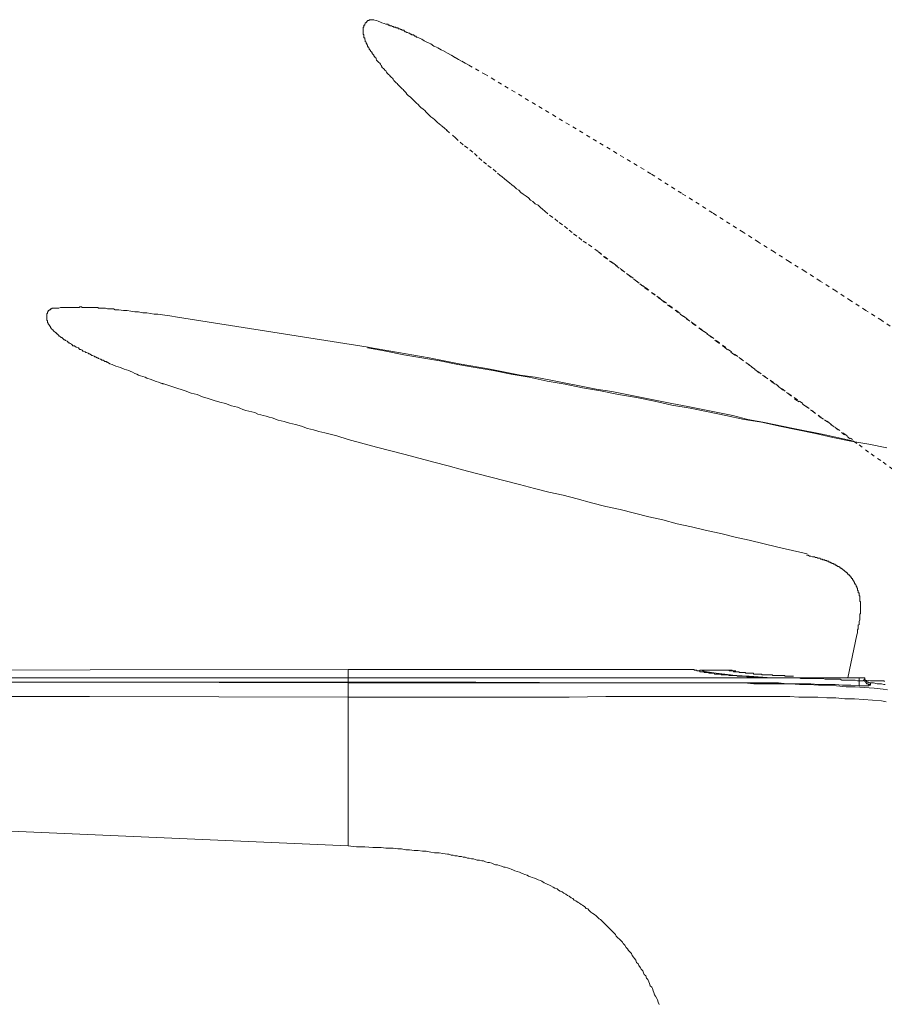
# Model space of a CAD drawing. Units: inches. Extents: x -793 to 388, y -689 to 152.
# Drawn here: x 133 to 210, y -35 to 53 of the extents above; entities that cross this region are included whole.
import ezdxf

# ---------------------------------------------------------------- set-up
doc = ezdxf.new("R2010")
doc.units = ezdxf.units.IN
doc.header["$MEASUREMENT"] = 0
for name, pattern in [('AI-Linetype-25', [0.705556, 0.352778, -0.352778]), ('AI-Linetype-28', [0.705556, 0.352778, -0.352778]), ('AI-Linetype-29', [0.705556, 0.352778, -0.352778]), ('AI-Linetype-30', [0.705556, 0.352778, -0.352778]), ('AI-Linetype-32', [0.705556, 0.352778, -0.352778]), ('AI-Linetype-34', [0.705556, 0.352778, -0.352778]), ('AI-Linetype-35', [0.705556, 0.352778, -0.352778]), ('AI-Linetype-41', [0.705556, 0.352778, -0.352778])]:
    doc.linetypes.add(name, pattern=pattern)
doc.layers.add('图层 1', color=7, linetype='Continuous')

msp = doc.modelspace()

# ---------------------------------------------------------------- linework, layer by layer
at = {"layer": '图层 1', "color": 7, "linetype": 'AI-Linetype-29', "lineweight": 9}
msp.add_lwpolyline([(163.425, 52.859), (163.425, 52.786), (163.367, 52.722), (163.367, 52.654), (163.298, 52.654), (163.298, 52.585), (163.298, 52.526), (163.298, 52.453), (163.229, 52.453), (163.229, 52.389), (163.229, 52.321), (163.229, 52.257), (163.229, 52.183), (163.229, 52.12), (163.229, 52.056), (163.229, 51.987), (163.229, 51.919), (163.229, 51.85), (163.298, 51.787), (163.298, 51.718), (163.298, 51.654), (163.298, 51.581), (163.298, 51.517), (163.367, 51.517), (163.367, 51.454), (163.367, 51.385), (163.425, 51.316), (163.425, 51.248), (163.425, 51.184), (163.504, 51.116), (163.504, 51.047), (163.562, 50.978), (163.562, 50.915), (163.631, 50.851), (163.631, 50.782), (163.69, 50.714), (163.69, 50.645), (163.758, 50.582), (163.758, 50.513), (163.837, 50.449), (163.896, 50.376), (163.896, 50.312), (163.964, 50.249), (164.033, 50.18), (164.033, 50.111), (164.101, 50.043), (164.17, 49.979), (164.17, 49.911), (164.229, 49.842), (164.297, 49.773), (164.376, 49.71), (164.376, 49.646), (164.434, 49.509), (164.503, 49.44), (164.562, 49.377), (164.63, 49.308), (164.709, 49.239), (164.767, 49.171), (164.836, 49.043), (164.905, 48.97), (164.905, 48.906), (164.963, 48.838), (165.042, 48.774), (165.101, 48.706), (165.169, 48.637), (165.238, 48.568), (165.306, 48.441), (165.375, 48.368), (165.434, 48.304), (165.502, 48.235), (165.581, 48.172), (165.639, 48.108), (165.708, 48.034), (165.767, 47.971), (165.835, 47.902), (165.914, 47.838), (165.972, 47.701), (166.041, 47.633), (166.11, 47.569), (166.168, 47.5), (166.247, 47.432), (166.306, 47.363), (166.374, 47.3), (166.443, 47.236), (166.511, 47.162), (166.58, 47.099), (166.639, 47.03), (166.707, 46.967), (166.786, 46.893), (166.844, 46.829), (166.913, 46.766), (166.982, 46.697), (167.04, 46.633), (167.119, 46.496), (167.246, 46.364), (167.452, 46.227), (167.579, 46.095), (167.707, 45.957), (167.844, 45.825), (167.991, 45.688), (168.118, 45.561), (168.245, 45.428), (168.383, 45.291), (168.578, 45.159), (168.716, 45.022), (168.853, 44.89), (168.99, 44.752), (169.117, 44.62), (169.254, 44.483), (169.45, 44.356), (169.588, 44.219), (169.725, 44.086), (169.862, 43.954), (170.195, 43.685), (170.459, 43.484), (170.734, 43.214)], dxfattribs=at)
at = {"layer": '图层 1', "color": 7, "linetype": 'AI-Linetype-32', "lineweight": 9}
msp.add_lwpolyline([(164.17, 53.129), (164.101, 53.129), (164.033, 53.129), (163.964, 53.129), (163.896, 53.129), (163.837, 53.129), (163.758, 53.129), (163.758, 53.055), (163.69, 53.055), (163.631, 53.055), (163.631, 52.992), (163.562, 52.992), (163.562, 52.923), (163.504, 52.923), (163.504, 52.859), (163.425, 52.859)], dxfattribs=at)
at = {"layer": '图层 1', "color": 7, "linetype": 'AI-Linetype-30', "lineweight": 9}
msp.add_lwpolyline([(174.143, 48.235), (173.536, 48.568), (172.938, 48.906), (172.605, 49.107), (172.331, 49.239), (171.998, 49.44), (171.733, 49.577), (171.4, 49.773), (171.067, 49.979), (170.793, 50.111), (170.459, 50.312), (170.195, 50.449), (169.862, 50.645), (169.529, 50.782), (169.254, 50.978), (169.117, 51.047), (168.912, 51.116), (168.784, 51.184), (168.657, 51.248), (168.451, 51.385), (168.324, 51.454), (168.177, 51.517), (168.049, 51.581), (167.991, 51.581), (167.912, 51.654), (167.844, 51.654), (167.785, 51.718), (167.707, 51.787), (167.579, 51.787), (167.511, 51.85), (167.452, 51.85), (167.373, 51.919), (167.305, 51.919), (167.178, 51.987), (167.119, 51.987), (167.04, 52.056), (166.982, 52.056), (166.913, 52.12), (166.844, 52.183), (166.707, 52.183), (166.639, 52.257), (166.58, 52.257), (166.511, 52.321), (166.374, 52.321), (166.306, 52.389), (166.247, 52.389), (166.168, 52.389), (166.11, 52.453), (165.972, 52.453), (165.914, 52.526), (165.835, 52.526), (165.767, 52.585), (165.639, 52.585), (165.581, 52.654), (165.502, 52.654), (165.434, 52.722), (165.238, 52.722), (165.101, 52.786), (164.905, 52.859), (164.767, 52.923), (164.562, 52.992), (164.434, 53.055), (164.101, 53.129)], dxfattribs=at)
at = {"layer": '图层 1', "color": 7, "linetype": 'AI-Linetype-34', "lineweight": 9}
msp.add_lwpolyline([(188.858, 39.398), (174.143, 48.235)], dxfattribs=at)
at = {"layer": '图层 1', "color": 7, "linetype": 'AI-Linetype-35', "lineweight": 9}
msp.add_lwpolyline([(170.655, 43.278), (171.459, 42.612), (171.86, 42.21), (172.272, 41.872), (172.732, 41.539), (173.144, 41.206), (173.536, 40.804), (173.937, 40.471), (174.339, 40.138), (174.809, 39.795), (175.211, 39.462), (175.407, 39.266), (175.613, 39.129), (175.809, 38.933), (176.014, 38.796), (176.279, 38.59), (176.475, 38.394), (176.68, 38.257), (176.886, 38.061), (177.092, 37.924), (177.288, 37.723), (177.484, 37.591), (177.758, 37.385), (177.954, 37.258), (178.15, 37.052), (178.356, 36.92), (178.552, 36.719), (178.826, 36.587), (179.022, 36.386), (179.218, 36.254), (179.424, 36.053), (179.835, 35.715), (180.296, 35.382), (180.697, 35.044), (181.167, 34.711), (181.569, 34.378), (181.971, 34.04), (182.441, 33.706), (182.833, 33.373), (183.313, 33.104), (184.185, 32.438)], dxfattribs=at)
at = {"layer": '图层 1', "color": 7, "linetype": 'AI-Linetype-28', "lineweight": 9}
msp.add_lwpolyline([(210.754, 25.404), (209.412, 26.339), (208.011, 27.211), (206.669, 28.083), (205.336, 28.955), (203.926, 29.827), (202.593, 30.694), (201.183, 31.566), (199.831, 32.438), (198.439, 33.31), (197.087, 34.177), (194.344, 35.916), (191.601, 37.655), (188.858, 39.398)], dxfattribs=at)
at = {"layer": '图层 1', "color": 7, "linetype": 'AI-Linetype-25', "lineweight": 9}
msp.add_lwpolyline([(184.185, 32.438), (185.576, 31.365), (186.987, 30.287), (188.398, 29.224), (189.799, 28.147), (190.475, 27.613), (191.209, 27.147), (191.875, 26.609), (192.61, 26.075), (193.286, 25.536), (194.011, 25.007), (194.677, 24.468), (195.422, 23.934), (196.088, 23.395), (196.833, 22.93), (197.567, 22.391), (198.234, 21.857), (198.978, 21.318), (199.644, 20.848), (200.369, 20.319), (201.114, 19.78), (201.78, 19.246), (202.515, 18.771), (203.259, 18.242), (203.926, 17.703), (204.67, 17.238), (205.395, 16.699), (206.061, 16.234), (206.806, 15.7)], dxfattribs=at)
at = {"layer": '图层 1', "color": 7, "linetype": 'AI-Linetype-41', "lineweight": 9}
msp.add_lwpolyline([(184.185, 32.438), (184.645, 32.031), (185.184, 31.63), (186.252, 30.826), (187.32, 30.023), (188.329, 29.224), (189.397, 28.485), (190.475, 27.681), (191.474, 26.878), (192.551, 26.075), (193.619, 25.34), (194.677, 24.537), (195.755, 23.728), (196.754, 22.994), (197.832, 22.19), (198.91, 21.387), (199.977, 20.652), (201.055, 19.844), (202.113, 19.114), (203.191, 18.306), (205.268, 16.768), (206.336, 15.964), (207.413, 15.225), (208.471, 14.426), (209.549, 13.687), (210.617, 12.888)], dxfattribs=at)
at = {"layer": '图层 1', "color": 7, "lineweight": 9}
for points in [[(135.661, 27.417), (135.592, 27.417), (135.514, 27.417), (135.514, 27.343), (135.455, 27.343), (135.387, 27.343), (135.387, 27.28), (135.308, 27.28), (135.249, 27.28), (135.249, 27.211), (135.181, 27.211), (135.181, 27.147), (135.181, 27.079), (135.122, 27.079), (135.122, 27.01), (135.122, 26.942), (135.054, 26.942), (135.054, 26.878)], [(146.692, 26.609), (146.026, 26.741), (145.36, 26.814), (144.948, 26.878), (144.615, 26.878), (144.282, 26.942), (143.949, 27.01), (143.616, 27.01), (143.224, 27.079), (142.891, 27.079), (142.538, 27.147), (142.205, 27.211), (141.872, 27.211), (141.48, 27.28), (141.147, 27.28), (141, 27.343), (140.814, 27.343), (140.608, 27.343), (140.471, 27.343), (140.275, 27.417), (140.148, 27.417), (139.942, 27.417), (139.874, 27.417), (139.736, 27.417), (139.668, 27.417), (139.609, 27.481), (139.462, 27.481), (139.403, 27.481), (139.335, 27.481), (139.276, 27.481), (139.129, 27.481), (139.07, 27.481), (139.002, 27.481), (138.865, 27.481), (138.796, 27.481), (138.737, 27.481), (138.59, 27.481), (138.531, 27.481), (138.463, 27.481), (138.335, 27.481), (138.257, 27.481), (138.198, 27.481), (138.13, 27.544), (137.993, 27.544), (137.924, 27.481), (137.865, 27.481), (137.718, 27.481), (137.659, 27.481), (137.591, 27.481), (137.464, 27.481), (137.385, 27.481), (137.326, 27.481), (137.199, 27.481), (137.13, 27.481), (137.052, 27.481), (136.993, 27.481), (136.788, 27.481), (136.592, 27.481), (136.454, 27.481), (136.259, 27.481), (136.121, 27.417), (135.925, 27.417), (135.592, 27.417)], [(135.054, 26.878), (135.054, 26.814), (135.054, 26.741), (135.054, 26.677), (135.054, 26.609), (135.054, 26.545), (135.054, 26.471), (135.054, 26.408), (135.054, 26.339), (135.122, 26.276), (135.122, 26.212), (135.122, 26.138), (135.181, 26.075), (135.181, 26.006), (135.249, 25.942), (135.249, 25.869), (135.308, 25.869), (135.308, 25.805), (135.387, 25.742), (135.387, 25.673), (135.455, 25.673), (135.455, 25.609), (135.514, 25.536), (135.592, 25.472), (135.661, 25.404), (135.72, 25.34), (135.788, 25.266), (135.847, 25.203), (135.925, 25.203), (135.925, 25.134), (135.994, 25.134), (135.994, 25.071), (136.053, 25.071), (136.053, 25.007), (136.121, 25.007), (136.121, 24.933), (136.18, 24.933), (136.259, 24.87), (136.327, 24.801), (136.386, 24.801), (136.454, 24.737), (136.533, 24.664), (136.592, 24.6), (136.66, 24.6), (136.719, 24.537), (136.856, 24.468), (136.925, 24.399), (136.993, 24.331), (137.052, 24.331), (137.13, 24.267), (137.258, 24.199), (137.326, 24.135), (137.385, 24.061), (137.532, 24.061), (137.591, 23.998), (137.659, 23.934), (137.718, 23.934), (137.865, 23.865), (137.924, 23.797), (137.993, 23.728), (138.071, 23.728), (138.198, 23.665), (138.257, 23.596), (138.335, 23.596), (138.463, 23.532), (138.531, 23.459), (138.59, 23.459), (138.737, 23.395), (138.796, 23.332), (138.865, 23.332), (139.002, 23.263), (139.07, 23.194), (139.129, 23.194), (139.276, 23.126), (139.335, 23.062), (139.403, 23.062), (139.54, 22.994), (139.609, 22.994), (139.668, 22.93), (139.795, 22.856), (139.874, 22.856), (139.942, 22.793), (140.07, 22.793), (140.148, 22.729), (140.207, 22.66), (140.334, 22.66), (140.403, 22.592), (140.471, 22.592), (140.667, 22.46), (140.873, 22.391), (141, 22.322), (141.206, 22.254), (141.412, 22.19), (141.608, 22.127), (141.745, 22.058), (141.941, 21.989), (142.146, 21.921), (142.352, 21.857), (142.48, 21.789), (142.685, 21.72), (142.891, 21.588), (143.077, 21.524), (143.224, 21.451), (143.41, 21.387), (143.616, 21.318), (143.822, 21.255), (143.949, 21.186), (144.351, 21.049), (144.694, 20.922), (145.095, 20.784), (145.428, 20.652)], [(163.69, 23.934), (146.692, 26.609)], [(206.933, 15.563), (204.259, 16.165), (201.574, 16.699), (198.831, 17.238), (197.499, 17.502), (196.157, 17.836), (194.824, 18.105), (193.482, 18.374), (192.14, 18.644), (190.729, 18.908), (189.397, 19.178), (188.064, 19.447), (186.722, 19.717), (185.38, 19.981), (183.979, 20.182), (182.637, 20.451), (181.295, 20.716), (179.962, 20.985), (178.552, 21.255), (177.219, 21.451), (175.887, 21.72), (174.535, 21.989), (171.792, 22.46), (169.117, 22.994), (166.374, 23.459), (163.631, 23.934)], [(209.882, 14.96), (208.285, 15.293), (206.669, 15.563), (205.062, 15.896), (203.524, 16.234), (201.907, 16.567), (200.311, 16.9), (198.704, 17.238), (197.166, 17.502), (195.549, 17.836), (193.952, 18.169), (192.346, 18.511), (190.729, 18.771), (189.191, 19.114), (187.594, 19.447), (185.988, 19.717), (184.371, 20.05), (182.774, 20.319), (181.236, 20.652), (179.629, 20.922), (178.023, 21.255), (176.416, 21.524), (174.809, 21.857), (173.203, 22.127), (171.664, 22.391), (170.058, 22.729), (168.451, 22.994), (166.844, 23.263), (165.238, 23.596), (163.631, 23.865)], [(145.301, 20.716), (146.359, 20.383), (147.368, 20.05), (147.897, 19.844), (148.436, 19.717), (148.916, 19.511), (149.435, 19.374), (149.974, 19.178), (150.454, 19.041), (150.983, 18.908), (151.512, 18.707), (152.051, 18.575), (152.247, 18.511), (152.521, 18.374), (152.786, 18.306), (153.05, 18.242), (153.325, 18.169), (153.589, 18.105), (153.864, 17.973), (154.128, 17.909), (154.324, 17.836), (154.598, 17.777), (154.863, 17.703), (155.127, 17.64), (155.666, 17.439), (156.205, 17.302), (156.665, 17.169), (157.204, 17.037), (157.743, 16.9), (158.272, 16.699), (158.811, 16.567), (159.281, 16.435), (159.81, 16.297), (160.888, 16.028), (161.887, 15.7)], [(161.887, 15.7), (164.434, 15.029), (166.982, 14.358), (169.529, 13.687), (170.793, 13.358), (172.066, 13.015), (173.34, 12.682), (174.604, 12.349), (175.887, 12.016), (177.151, 11.683), (178.493, 11.345), (179.757, 11.007), (181.04, 10.743), (182.304, 10.405), (183.578, 10.071), (184.851, 9.738), (186.115, 9.469), (187.398, 9.136), (188.672, 8.803), (189.936, 8.533), (191.209, 8.195), (192.473, 7.931), (193.825, 7.598), (195.089, 7.328), (196.362, 6.995), (197.626, 6.726), (200.183, 6.123), (202.779, 5.521)], [(202.721, 5.389), (202.858, 5.389), (202.985, 5.315), (203.112, 5.315), (203.259, 5.251), (203.318, 5.251), (203.387, 5.251), (203.446, 5.251), (203.524, 5.188), (203.593, 5.188), (203.651, 5.188), (203.72, 5.119), (203.798, 5.119), (203.926, 5.119), (203.984, 5.051), (204.063, 5.051), (204.131, 5.051), (204.19, 4.982), (204.259, 4.982), (204.318, 4.982), (204.396, 4.918), (204.464, 4.918), (204.523, 4.918), (204.523, 4.85), (204.592, 4.85), (204.67, 4.85), (204.729, 4.786), (204.798, 4.786), (204.856, 4.786), (204.856, 4.713), (204.925, 4.713), (204.984, 4.713), (204.984, 4.649), (205.062, 4.649), (205.131, 4.649), (205.131, 4.585), (205.189, 4.585), (205.268, 4.585), (205.268, 4.512), (205.336, 4.512), (205.395, 4.512), (205.395, 4.453), (205.464, 4.453), (205.523, 4.379), (205.601, 4.379), (205.669, 4.316), (205.728, 4.316), (205.728, 4.247), (205.797, 4.247), (205.856, 4.184), (205.934, 4.184), (205.934, 4.11), (206.003, 4.11), (206.003, 4.046), (206.061, 4.046), (206.13, 3.983), (206.208, 3.914), (206.267, 3.914), (206.267, 3.846), (206.336, 3.846), (206.336, 3.777), (206.394, 3.777), (206.394, 3.713), (206.463, 3.65), (206.541, 3.65), (206.541, 3.581), (206.6, 3.512), (206.669, 3.512), (206.669, 3.444), (206.728, 3.38), (206.728, 3.312), (206.806, 3.312), (206.806, 3.243), (206.874, 3.174), (206.874, 3.106), (206.933, 3.106), (206.933, 3.042), (207.002, 2.974), (207.002, 2.905), (207.061, 2.841), (207.061, 2.778), (207.139, 2.709), (207.139, 2.641), (207.208, 2.572), (207.208, 2.508), (207.266, 2.435), (207.266, 2.371), (207.266, 2.307), (207.266, 2.239), (207.335, 2.239), (207.335, 2.175), (207.335, 2.107), (207.335, 2.038), (207.413, 2.038), (207.413, 1.969), (207.413, 1.906), (207.413, 1.842), (207.413, 1.769), (207.472, 1.769), (207.472, 1.705), (207.472, 1.636), (207.472, 1.573), (207.472, 1.504), (207.472, 1.436), (207.472, 1.367), (207.472, 1.303), (207.541, 1.24), (207.541, 1.166), (207.541, 1.102), (207.541, 1.034), (207.541, 0.97), (207.541, 0.897), (207.541, 0.833), (207.541, 0.764), (207.541, 0.701), (207.541, 0.637), (207.541, 0.564), (207.541, 0.5), (207.541, 0.431), (207.541, 0.368), (207.541, 0.294), (207.541, 0.231), (207.541, 0.162), (207.472, 0.162), (207.472, 0.098), (207.472, 0.035), (207.472, -0.039), (207.472, -0.103), (207.472, -0.171), (207.472, -0.235), (207.472, -0.308), (207.472, -0.372), (207.413, -0.509), (207.413, -0.568), (207.413, -0.641), (207.413, -0.705), (207.413, -0.774), (207.335, -0.837), (207.335, -0.911), (207.335, -0.975), (207.335, -1.107), (207.335, -1.18), (207.266, -1.244), (207.266, -1.376), (207.266, -1.513), (207.208, -1.709)], [(207.208, -1.709), (206.394, -5.525)], [(69.865, -4.79), (75.626, -4.859), (78.496, -4.859), (81.376, -4.859), (84.247, -4.859), (87.137, -4.859), (92.878, -4.859), (115.901, -4.859), (161.887, -4.79)], [(192.679, -4.79), (175.475, -4.79), (161.887, -4.79)], [(161.887, -4.79), (161.887, -4.859), (161.887, -4.923), (161.887, -4.991), (161.887, -5.06), (161.887, -5.128), (161.887, -5.197), (161.887, -5.256), (161.887, -5.329), (161.887, -5.393), (161.887, -5.461), (161.887, -5.525)], [(199.311, -5.525), (199.243, -5.525), (199.106, -5.525), (199.037, -5.525), (198.978, -5.525), (198.91, -5.525), (198.831, -5.525), (198.772, -5.525), (198.704, -5.525), (198.635, -5.525), (198.567, -5.525), (198.498, -5.525), (198.439, -5.525), (198.371, -5.525), (198.371, -5.461), (198.292, -5.461), (198.234, -5.461), (198.165, -5.461), (198.106, -5.461), (198.038, -5.461), (197.959, -5.461), (197.901, -5.461), (197.832, -5.461), (197.763, -5.461), (197.705, -5.461), (197.626, -5.461), (197.567, -5.461), (197.499, -5.461), (197.44, -5.461), (197.362, -5.393), (197.293, -5.393), (197.234, -5.393), (197.166, -5.393), (197.087, -5.393), (197.029, -5.393), (196.96, -5.393), (196.901, -5.393), (196.833, -5.393), (196.754, -5.393), (196.696, -5.393), (196.627, -5.393), (196.568, -5.393), (196.5, -5.329), (196.421, -5.329), (196.362, -5.329), (196.294, -5.329), (196.225, -5.329), (196.157, -5.329), (196.088, -5.329), (196.029, -5.329), (195.961, -5.329), (195.882, -5.329), (195.824, -5.329), (195.755, -5.256), (195.696, -5.256), (195.628, -5.256), (195.549, -5.256), (195.491, -5.256), (195.422, -5.256), (195.363, -5.256), (195.295, -5.256), (195.216, -5.256), (195.157, -5.256), (195.089, -5.197), (195.02, -5.197), (194.952, -5.197), (194.883, -5.197), (194.824, -5.197), (194.756, -5.197), (194.677, -5.197), (194.619, -5.197), (194.55, -5.197), (194.491, -5.128), (194.423, -5.128), (194.344, -5.128), (194.285, -5.128), (194.217, -5.128), (194.148, -5.128), (194.09, -5.128), (194.011, -5.128), (194.011, -5.06), (193.952, -5.06), (193.884, -5.06), (193.825, -5.06), (193.756, -5.06), (193.678, -5.06), (193.619, -5.06), (193.619, -4.991), (193.551, -4.991), (193.482, -4.991), (193.414, -4.991), (193.345, -4.991), (193.286, -4.991), (193.218, -4.991), (193.218, -4.923), (193.139, -4.923), (193.08, -4.923), (193.012, -4.923), (192.953, -4.923), (192.953, -4.859), (192.885, -4.859), (192.806, -4.859), (192.747, -4.859), (192.679, -4.79)], [(193.345, -4.859), (193.286, -4.859), (193.218, -4.859), (193.218, -4.923), (193.139, -4.923)], [(199.644, -5.525), (197.626, -5.393), (196.362, -5.329), (195.961, -5.256), (194.677, -5.128), (193.884, -4.991), (193.482, -4.923), (193.345, -4.859)], [(193.345, -4.859), (193.482, -4.859)], [(193.345, -4.859), (193.482, -4.859)], [(195.696, -4.859), (194.491, -4.859), (193.345, -4.859)], [(196.421, -4.923), (196.362, -4.923), (196.294, -4.923), (196.225, -4.923), (196.157, -4.923), (196.088, -4.923), (196.088, -4.859), (196.029, -4.859), (195.961, -4.859), (195.882, -4.859), (195.824, -4.859), (195.755, -4.859), (195.696, -4.859)], [(197.234, -5.06), (197.166, -5.06), (197.087, -5.06), (197.029, -5.06), (196.96, -5.06), (196.901, -5.06), (196.833, -5.06), (196.754, -5.06), (196.696, -4.991), (196.627, -4.991), (196.568, -4.991), (196.5, -4.991), (196.421, -4.991), (196.362, -4.991), (196.294, -4.991), (196.225, -4.991), (196.225, -4.923), (196.157, -4.923), (196.088, -4.923), (196.029, -4.923), (195.961, -4.923), (195.882, -4.923), (195.824, -4.923), (195.824, -4.859), (195.755, -4.859), (195.696, -4.859)], [(201.574, -5.393), (201.378, -5.393), (201.31, -5.393), (201.241, -5.393), (201.114, -5.393), (201.055, -5.393), (200.977, -5.393), (200.908, -5.393), (200.849, -5.393), (200.781, -5.393), (200.781, -5.329), (200.702, -5.329), (200.644, -5.329), (200.575, -5.329), (200.516, -5.329), (200.448, -5.329), (200.369, -5.329), (200.311, -5.329), (200.242, -5.329), (200.183, -5.329), (200.115, -5.329), (200.036, -5.329), (199.977, -5.329), (199.909, -5.329), (199.831, -5.329), (199.772, -5.329), (199.703, -5.329), (199.703, -5.256), (199.644, -5.256), (199.576, -5.256), (199.497, -5.256), (199.439, -5.256), (199.37, -5.256), (199.311, -5.256), (199.243, -5.256), (199.164, -5.256), (199.106, -5.256), (199.037, -5.256), (198.978, -5.256), (198.91, -5.256), (198.831, -5.256), (198.772, -5.256), (198.704, -5.197), (198.635, -5.197), (198.567, -5.197), (198.498, -5.197), (198.439, -5.197), (198.371, -5.197), (198.292, -5.197), (198.234, -5.197), (198.165, -5.197), (198.106, -5.197), (198.038, -5.197), (197.959, -5.128), (197.901, -5.128), (197.832, -5.128), (197.763, -5.128), (197.705, -5.128), (197.626, -5.128), (197.567, -5.128), (197.499, -5.128), (197.44, -5.128), (197.362, -5.128), (197.293, -5.128), (197.293, -5.06), (197.234, -5.06)], [(69.865, -5.858), (81.376, -5.858), (92.878, -5.858), (115.901, -5.932), (138.923, -5.932), (161.887, -5.932)], [(161.887, -5.525), (69.934, -5.525)], [(161.887, -5.995), (138.923, -5.932), (115.901, -5.932), (92.878, -5.932), (69.934, -5.932)], [(161.887, -5.932), (161.887, -5.858), (161.887, -5.795), (161.887, -5.731), (161.887, -5.662), (161.887, -5.594), (161.887, -5.525)], [(202.054, -5.525), (161.887, -5.525)], [(161.887, -5.932), (161.887, -5.995)], [(207.413, -6.265), (206.669, -6.201), (206.336, -6.201), (205.934, -6.201), (205.268, -6.128), (204.523, -6.128), (203.798, -6.128), (203.112, -6.069), (202.388, -6.069), (201.721, -6.069), (200.977, -6.069), (200.242, -5.995), (199.576, -5.995), (198.831, -5.995), (198.165, -5.995), (197.44, -5.995), (196.696, -5.995), (196.029, -5.995), (194.619, -5.995), (193.139, -5.995), (190.337, -5.995), (187.457, -5.995), (184.645, -5.995), (173.271, -5.932), (170.459, -5.932), (167.579, -5.932), (161.887, -5.932)], [(209.951, -6.598), (209.549, -6.534), (208.746, -6.461), (207.874, -6.397), (207.061, -6.333), (206.267, -6.333), (205.395, -6.265), (204.592, -6.201), (203.798, -6.201), (202.926, -6.128), (202.113, -6.128), (201.31, -6.069), (200.516, -6.069), (199.644, -6.069), (198.831, -6.069), (198.038, -6.069), (197.166, -5.995), (196.362, -5.995), (194.756, -5.995), (193.08, -5.995), (191.474, -5.995), (188.192, -5.995), (181.628, -5.995), (175.015, -5.995), (168.451, -5.995), (161.887, -5.995)], [(161.887, -7.269), (161.887, -7.2), (161.887, -7.137), (161.887, -7.063), (161.887, -7), (161.887, -6.931), (161.887, -6.867), (161.887, -6.804), (161.887, -6.73), (161.887, -6.667), (161.887, -6.598), (161.887, -6.534), (161.887, -6.461), (161.887, -6.397), (161.887, -6.333), (161.887, -6.265), (161.887, -6.201), (161.887, -6.128), (161.887, -6.069), (161.887, -5.995)], [(207.413, -5.795), (207.266, -5.795), (207.061, -5.731), (206.874, -5.731), (206.728, -5.731), (206.541, -5.731), (206.394, -5.731), (206.208, -5.731), (206.061, -5.731), (205.856, -5.731), (205.728, -5.662), (205.523, -5.662), (205.395, -5.662), (205.189, -5.662), (205.062, -5.662), (204.856, -5.662), (204.729, -5.662), (204.523, -5.662), (204.396, -5.662), (204.19, -5.594), (204.063, -5.594), (203.857, -5.594), (203.72, -5.594), (203.524, -5.594), (203.387, -5.594), (203.191, -5.594), (203.054, -5.594), (202.858, -5.594), (202.721, -5.594), (202.515, -5.594), (202.388, -5.594), (202.182, -5.594), (202.054, -5.525)], [(202.054, -5.525), (207.413, -5.525)], [(207.413, -5.525), (207.413, -5.795)], [(207.933, -5.525), (207.413, -5.525)], [(207.413, -5.795), (207.472, -5.795), (207.541, -5.795), (207.599, -5.795), (207.668, -5.795), (207.746, -5.795), (207.805, -5.795), (207.805, -5.731), (207.874, -5.731), (207.874, -5.662), (207.933, -5.662)], [(207.413, -6.265), (207.413, -6.201), (207.413, -6.128), (207.413, -6.069), (207.413, -5.995), (207.413, -5.932), (207.413, -5.858), (207.413, -5.795)], [(208.413, -6.128), (208.413, -6.201), (208.344, -6.201), (208.285, -6.201), (208.285, -6.265), (208.207, -6.265), (208.138, -6.265), (208.08, -6.265), (208.011, -6.265), (207.933, -6.265), (207.874, -6.265), (207.805, -6.265), (207.746, -6.265), (207.668, -6.265), (207.599, -6.265), (207.541, -6.265), (207.472, -6.265), (207.413, -6.265)], [(207.933, -5.662), (207.933, -5.525)], [(207.933, -5.525), (207.933, -5.594), (207.933, -5.662), (207.933, -5.731), (208.011, -5.731), (208.011, -5.795), (208.08, -5.795), (208.08, -5.858), (208.138, -5.858), (208.138, -5.932), (208.207, -5.932), (208.285, -5.932), (208.285, -5.995), (208.344, -5.995), (208.413, -5.995)], [(207.933, -5.662), (207.933, -5.731), (207.933, -5.795), (207.933, -5.858), (208.011, -5.932), (208.011, -5.995), (208.08, -5.995), (208.08, -6.069), (208.138, -6.069), (208.207, -6.069), (208.207, -6.128), (208.285, -6.128), (208.344, -6.128), (208.413, -6.128)], [(209.676, -5.858), (209.618, -5.795), (209.471, -5.795), (209.343, -5.795), (209.285, -5.795), (209.079, -5.795), (208.873, -5.795), (208.599, -5.795), (208.413, -5.795), (208.011, -5.731)], [(208.413, -5.995), (208.677, -5.995), (209.01, -6.069), (209.285, -6.069), (209.412, -6.069), (209.618, -6.128), (209.745, -6.128)], [(208.413, -5.995), (208.413, -6.069), (208.413, -6.128)], [(69.865, -7.2), (81.376, -7.2), (92.878, -7.2), (115.901, -7.2), (138.865, -7.2), (161.887, -7.269)], [(209.823, -7.666), (209.412, -7.602), (208.599, -7.538), (207.805, -7.47), (207.002, -7.406), (206.13, -7.406), (205.336, -7.333), (204.523, -7.333), (203.72, -7.269), (202.858, -7.269), (202.054, -7.269), (201.241, -7.2), (200.448, -7.2), (199.644, -7.2), (198.772, -7.2), (197.959, -7.2), (197.166, -7.2), (196.362, -7.2), (194.677, -7.2), (191.405, -7.2), (189.799, -7.2), (188.133, -7.2), (184.851, -7.2), (181.569, -7.269), (178.297, -7.269), (175.015, -7.269), (161.887, -7.269)], [(161.887, -7.269), (161.887, -7.333), (161.887, -7.47), (161.887, -7.538), (161.887, -7.666), (161.887, -7.739), (161.887, -7.872), (161.887, -7.935), (161.887, -8.009), (161.887, -8.146), (161.887, -8.205), (161.887, -8.342), (161.887, -8.405), (161.887, -8.538), (161.887, -8.611), (161.887, -8.739), (161.887, -8.807), (161.887, -8.944), (161.887, -9.008), (161.887, -9.077), (161.887, -9.214), (161.887, -9.277), (161.887, -9.41), (161.887, -9.478), (161.887, -9.547), (161.887, -9.679), (161.887, -9.743), (161.887, -9.816), (161.887, -9.944), (161.887, -10.012), (161.887, -10.149), (161.887, -10.213), (161.887, -10.282), (161.887, -10.419), (161.887, -10.482), (161.887, -10.546), (161.887, -10.683), (161.887, -10.752), (161.887, -10.815), (161.887, -10.884), (161.887, -11.021), (161.887, -11.085), (161.887, -11.149), (161.887, -11.286), (161.887, -11.354), (161.887, -11.418), (161.887, -11.487), (161.887, -11.624), (161.887, -11.687), (161.887, -11.751), (161.887, -11.82), (161.887, -11.957), (161.887, -12.021), (161.887, -12.089), (161.887, -12.158), (161.887, -12.29), (161.887, -12.354), (161.887, -12.427), (161.887, -12.491), (161.887, -12.559), (161.887, -12.692), (161.887, -12.76), (161.887, -12.829), (161.887, -12.892), (161.887, -12.956), (161.887, -13.03), (161.887, -13.162), (161.887, -13.226), (161.887, -13.299), (161.887, -13.363), (161.887, -13.426), (161.887, -13.495), (161.887, -13.559), (161.887, -13.632), (161.887, -13.764), (161.887, -13.828), (161.887, -13.892), (161.887, -13.965), (161.887, -14.034), (161.887, -14.097), (161.887, -14.161), (161.887, -14.235), (161.887, -14.298), (161.887, -14.367), (161.887, -14.431), (161.887, -14.504), (161.887, -14.568), (161.887, -14.631), (161.887, -14.7), (161.887, -14.764), (161.887, -14.837), (161.887, -14.901), (161.887, -14.969), (161.887, -15.033), (161.887, -15.107), (161.887, -15.17), (161.887, -15.234), (161.887, -15.302), (161.887, -15.371), (161.887, -15.44), (161.887, -15.503), (161.887, -15.572), (161.887, -15.636), (161.887, -15.709), (161.887, -15.773), (161.887, -15.836), (161.887, -15.905), (161.887, -15.974), (161.887, -16.042), (161.887, -16.106), (161.887, -16.174), (161.887, -16.238), (161.887, -16.312), (161.887, -16.375), (161.887, -16.439), (161.887, -16.507), (161.887, -16.576), (161.887, -16.645), (161.887, -16.708), (161.887, -16.777), (161.887, -16.841), (161.887, -16.914), (161.887, -16.978), (161.887, -17.041), (161.887, -17.11), (161.887, -17.179), (161.887, -17.247), (161.887, -17.311), (161.887, -17.379), (161.887, -17.448), (161.887, -17.517), (161.887, -17.58), (161.887, -17.644), (161.887, -17.712), (161.887, -17.781), (161.887, -17.85), (161.887, -17.913), (161.887, -17.982), (161.887, -18.05), (161.887, -18.119), (161.887, -18.183), (161.887, -18.246), (161.887, -18.315), (161.887, -18.384), (161.887, -18.452), (161.887, -18.516), (161.887, -18.58), (161.887, -18.653), (161.887, -18.717), (161.887, -18.785), (161.887, -18.849), (161.887, -18.918), (161.887, -18.986), (161.887, -19.055), (161.887, -19.118), (161.887, -19.187), (161.887, -19.256), (161.887, -19.324), (161.887, -19.388), (161.887, -19.451), (161.887, -19.525), (161.887, -19.589), (161.887, -19.657), (161.887, -19.721), (161.887, -19.785), (161.887, -19.858), (161.887, -19.922), (161.887, -19.99), (161.887, -20.054), (161.887, -20.127), (161.887, -20.191), (161.887, -20.26), (161.887, -20.323), (161.887, -20.387), (161.887, -20.461), (161.887, -20.524)], [(161.887, -20.524), (71.736, -16.576)], [(161.887, -20.524), (162.632, -20.593), (163.367, -20.593), (164.101, -20.656), (164.503, -20.656), (164.836, -20.656), (165.238, -20.73), (165.581, -20.73), (165.914, -20.73), (166.306, -20.794), (166.639, -20.794), (167.04, -20.862), (167.373, -20.862), (167.785, -20.926), (168.118, -20.926), (168.52, -20.99), (168.853, -20.99), (169.254, -21.063), (169.588, -21.122), (169.989, -21.122), (170.322, -21.195), (170.734, -21.259), (170.861, -21.259), (171.067, -21.332), (171.263, -21.332), (171.4, -21.396), (171.596, -21.396), (171.792, -21.465), (171.998, -21.465), (172.135, -21.528), (172.331, -21.528), (172.527, -21.602), (172.664, -21.602), (172.87, -21.666), (173.065, -21.666), (173.203, -21.729), (173.399, -21.798), (173.604, -21.798), (173.81, -21.861), (173.937, -21.861), (174.143, -21.935), (174.339, -21.999), (174.476, -21.999), (174.682, -22.067), (174.809, -22.131), (175.015, -22.204), (175.211, -22.204), (175.348, -22.268), (175.544, -22.332), (175.75, -22.4), (175.887, -22.4), (176.083, -22.469), (176.279, -22.537), (176.416, -22.601), (176.612, -22.67), (176.749, -22.733), (176.955, -22.807), (177.151, -22.871), (177.288, -22.934), (177.484, -23.003), (177.621, -23.066), (177.827, -23.14), (177.954, -23.204), (178.15, -23.272), (178.297, -23.336), (178.493, -23.409), (178.689, -23.473), (178.826, -23.537), (179.022, -23.605), (179.159, -23.674), (179.365, -23.806), (179.492, -23.87), (179.629, -23.938), (179.835, -24.007), (179.962, -24.076), (180.168, -24.208), (180.296, -24.276), (180.501, -24.345), (180.629, -24.477), (180.766, -24.546), (180.962, -24.614), (181.099, -24.742), (181.295, -24.81), (181.442, -24.947), (181.569, -25.011), (181.765, -25.148), (181.902, -25.212), (182.039, -25.344), (182.167, -25.413), (182.372, -25.55), (182.5, -25.614), (182.637, -25.751), (182.774, -25.815), (182.98, -25.947), (183.107, -26.084), (183.244, -26.143), (183.372, -26.28), (183.509, -26.417), (183.705, -26.549), (183.842, -26.623), (183.979, -26.755), (184.116, -26.882), (184.244, -27.02), (184.371, -27.088), (184.518, -27.225), (184.645, -27.358), (184.783, -27.485), (184.91, -27.617), (185.057, -27.754), (185.184, -27.891), (185.321, -28.024), (185.449, -28.161), (185.576, -28.293), (185.723, -28.43), (185.782, -28.563), (185.919, -28.7), (186.056, -28.827), (186.193, -28.959), (186.321, -29.092), (186.389, -29.229), (186.526, -29.366), (186.654, -29.562), (186.781, -29.699), (186.859, -29.831), (186.987, -29.968), (187.124, -30.101), (187.193, -30.297), (187.32, -30.434), (187.398, -30.566), (187.526, -30.703), (187.594, -30.904), (187.731, -31.036), (187.8, -31.169), (187.927, -31.374), (187.986, -31.507), (188.133, -31.644), (188.192, -31.84), (188.26, -31.977), (188.398, -32.109), (188.466, -32.31), (188.603, -32.442), (188.672, -32.638), (188.731, -32.775), (188.799, -32.981), (188.936, -33.113), (188.995, -33.241), (189.064, -33.451), (189.132, -33.583), (189.191, -33.784), (189.269, -33.917), (189.397, -34.112), (189.465, -34.25), (189.524, -34.455), (189.603, -34.656)]]:
    msp.add_lwpolyline(points, dxfattribs=at)

doc.saveas('drawing.dxf')
